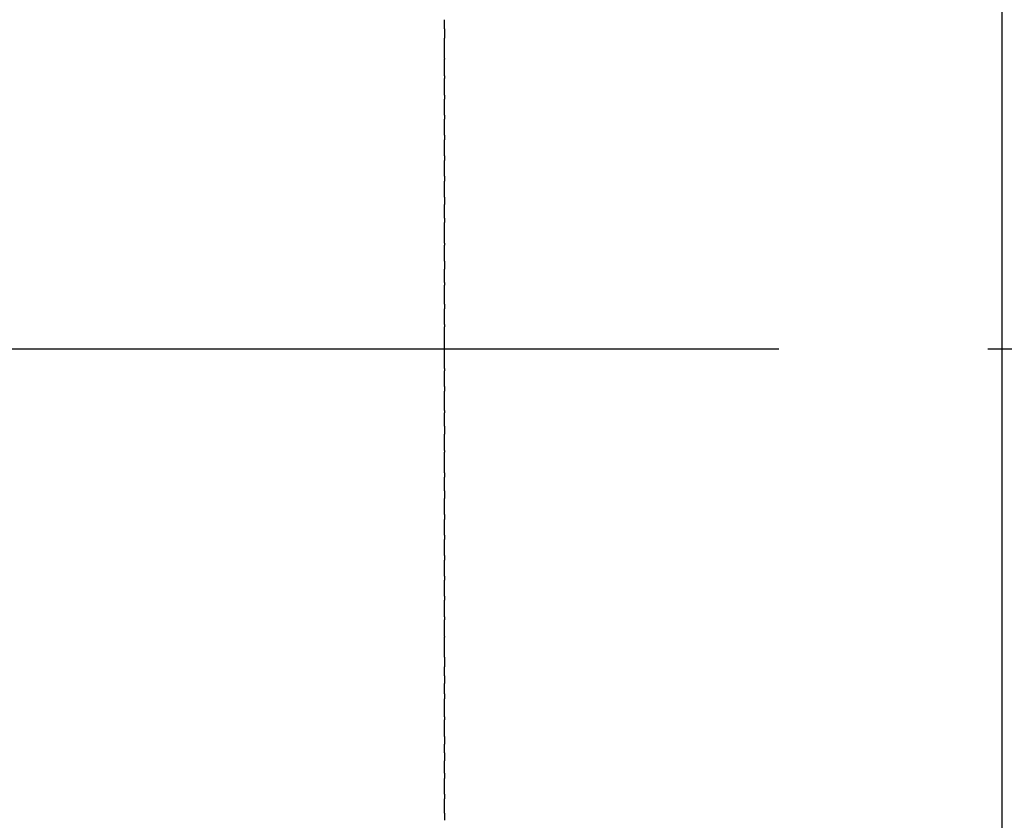
# Model space of a CAD drawing. Units: inches. Extents: x 49 to 162, y 30 to 267.
# Drawn here: x 126 to 144, y 46 to 60 of the extents above; entities that cross this region are included whole.
import ezdxf

# ---------------------------------------------------------------- set-up
doc = ezdxf.new("R2010")
doc.units = ezdxf.units.IN
doc.header["$MEASUREMENT"] = 0
doc.linetypes.add('AI-Linetype-2', pattern=[33.750166, 22.500166, -3.75, 3.75, -3.75])

# ---------------------------------------------------------------- blocks, each defined once
blk = doc.blocks.new('block 2')
at = {"color": 179, "lineweight": 25, "true_color": 0x1c1c1b}
blk.add_lwpolyline([(143.923, 54.031), (143.923, 54.031)], dxfattribs=at)
blk = doc.blocks.new('block 281')
at = {"color": 179, "lineweight": 25, "true_color": 0x1c1c1b}
blk.add_open_spline([(133.923, 45.684), (133.923, 45.642), (133.923, 45.6), (133.923, 45.558)], degree=3, dxfattribs=at)
blk = doc.blocks.new('block 282')
at = {"color": 179, "lineweight": 25, "true_color": 0x1c1c1b}
blk.add_open_spline([(133.923, 46.028), (133.923, 45.999), (133.923, 45.971), (133.923, 45.942)], degree=3, dxfattribs=at)
blk = doc.blocks.new('block 283')
at = {"color": 179, "lineweight": 25, "true_color": 0x1c1c1b}
blk.add_open_spline([(133.923, 46.405), (133.923, 46.373), (133.923, 46.341), (133.923, 46.309)], degree=3, dxfattribs=at)
blk = doc.blocks.new('block 284')
at = {"color": 179, "lineweight": 25, "true_color": 0x1c1c1b}
blk.add_open_spline([(133.923, 46.768), (133.923, 46.721), (133.923, 46.673), (133.923, 46.625)], degree=3, dxfattribs=at)
blk = doc.blocks.new('block 285')
at = {"color": 179, "lineweight": 25, "true_color": 0x1c1c1b}
blk.add_open_spline([(133.923, 47.061), (133.923, 47.016), (133.923, 46.97), (133.923, 46.925)], degree=3, dxfattribs=at)
blk = doc.blocks.new('block 286')
at = {"color": 179, "lineweight": 25, "true_color": 0x1c1c1b}
blk.add_open_spline([(133.923, 47.412), (133.923, 47.395), (133.923, 47.378), (133.923, 47.362)], degree=3, dxfattribs=at)
blk = doc.blocks.new('block 287')
at = {"color": 179, "lineweight": 25, "true_color": 0x1c1c1b}
blk.add_open_spline([(133.923, 47.828), (133.923, 47.797), (133.923, 47.765), (133.923, 47.734)], degree=3, dxfattribs=at)
blk = doc.blocks.new('block 288')
at = {"color": 179, "lineweight": 25, "true_color": 0x1c1c1b}
blk.add_open_spline([(133.923, 48.15), (133.923, 48.103), (133.923, 48.057), (133.923, 48.01)], degree=3, dxfattribs=at)
blk = doc.blocks.new('block 289')
at = {"color": 179, "lineweight": 25, "true_color": 0x1c1c1b}
blk.add_open_spline([(133.923, 48.482), (133.923, 48.425), (133.923, 48.369), (133.923, 48.312)], degree=3, dxfattribs=at)
blk = doc.blocks.new('block 290')
at = {"color": 179, "lineweight": 25, "true_color": 0x1c1c1b}
blk.add_open_spline([(133.923, 48.856), (133.923, 48.852), (133.923, 48.847), (133.923, 48.843)], degree=3, dxfattribs=at)
blk = doc.blocks.new('block 291')
at = {"color": 179, "lineweight": 25, "true_color": 0x1c1c1b}
blk.add_open_spline([(133.923, 49.206), (133.923, 49.189), (133.923, 49.171), (133.923, 49.154)], degree=3, dxfattribs=at)
blk = doc.blocks.new('block 292')
at = {"color": 179, "lineweight": 25, "true_color": 0x1c1c1b}
blk.add_open_spline([(133.923, 49.574), (133.923, 49.55), (133.923, 49.527), (133.923, 49.503)], degree=3, dxfattribs=at)
blk = doc.blocks.new('block 293')
at = {"color": 179, "lineweight": 25, "true_color": 0x1c1c1b}
blk.add_open_spline([(133.923, 49.936), (133.923, 49.912), (133.923, 49.888), (133.923, 49.864)], degree=3, dxfattribs=at)
blk = doc.blocks.new('block 294')
at = {"color": 179, "lineweight": 25, "true_color": 0x1c1c1b}
blk.add_open_spline([(133.923, 50.304), (133.923, 50.276), (133.923, 50.248), (133.923, 50.22)], degree=3, dxfattribs=at)
blk = doc.blocks.new('block 295')
at = {"color": 179, "lineweight": 25, "true_color": 0x1c1c1b}
blk.add_open_spline([(133.923, 50.673), (133.923, 50.646), (133.923, 50.619), (133.923, 50.592)], degree=3, dxfattribs=at)
blk = doc.blocks.new('block 296')
at = {"color": 179, "lineweight": 25, "true_color": 0x1c1c1b}
blk.add_open_spline([(133.923, 51.043), (133.923, 51.013), (133.923, 50.984), (133.923, 50.954)], degree=3, dxfattribs=at)
blk = doc.blocks.new('block 297')
at = {"color": 179, "lineweight": 25, "true_color": 0x1c1c1b}
blk.add_open_spline([(133.923, 51.466), (133.923, 51.42), (133.923, 51.375), (133.923, 51.329)], degree=3, dxfattribs=at)
blk = doc.blocks.new('block 298')
at = {"color": 179, "lineweight": 25, "true_color": 0x1c1c1b}
blk.add_open_spline([(133.923, 51.786), (133.923, 51.76), (133.923, 51.734), (133.923, 51.708)], degree=3, dxfattribs=at)
blk = doc.blocks.new('block 299')
at = {"color": 179, "lineweight": 25, "true_color": 0x1c1c1b}
blk.add_open_spline([(133.923, 52.191), (133.923, 52.18), (133.923, 52.169), (133.923, 52.159)], degree=3, dxfattribs=at)
blk = doc.blocks.new('block 300')
at = {"color": 179, "lineweight": 25, "true_color": 0x1c1c1b}
blk.add_open_spline([(133.923, 52.622), (133.923, 52.574), (133.923, 52.526), (133.923, 52.479)], degree=3, dxfattribs=at)
blk = doc.blocks.new('block 301')
at = {"color": 179, "lineweight": 25, "true_color": 0x1c1c1b}
blk.add_open_spline([(133.923, 52.908), (133.923, 52.892), (133.923, 52.877), (133.923, 52.862)], degree=3, dxfattribs=at)
blk = doc.blocks.new('block 302')
at = {"color": 179, "lineweight": 25, "true_color": 0x1c1c1b}
blk.add_open_spline([(133.923, 53.333), (133.923, 53.306), (133.923, 53.278), (133.923, 53.251)], degree=3, dxfattribs=at)
blk = doc.blocks.new('block 303')
at = {"color": 179, "lineweight": 25, "true_color": 0x1c1c1b}
blk.add_open_spline([(133.923, 53.656), (133.923, 53.642), (133.923, 53.628), (133.923, 53.614)], degree=3, dxfattribs=at)
blk = doc.blocks.new('block 304')
at = {"color": 179, "lineweight": 25, "true_color": 0x1c1c1b}
blk.add_open_spline([(133.923, 54.448), (133.923, 54.434), (133.923, 54.42), (133.923, 54.406)], degree=3, dxfattribs=at)
blk = doc.blocks.new('block 305')
at = {"color": 179, "lineweight": 25, "true_color": 0x1c1c1b}
blk.add_open_spline([(133.923, 54.811), (133.923, 54.784), (133.923, 54.756), (133.923, 54.729)], degree=3, dxfattribs=at)
blk = doc.blocks.new('block 306')
at = {"color": 179, "lineweight": 25, "true_color": 0x1c1c1b}
blk.add_open_spline([(133.923, 55.2), (133.923, 55.185), (133.923, 55.17), (133.923, 55.154)], degree=3, dxfattribs=at)
blk = doc.blocks.new('block 307')
at = {"color": 179, "lineweight": 25, "true_color": 0x1c1c1b}
blk.add_open_spline([(133.923, 55.583), (133.923, 55.536), (133.923, 55.488), (133.923, 55.44)], degree=3, dxfattribs=at)
blk = doc.blocks.new('block 308')
at = {"color": 179, "lineweight": 25, "true_color": 0x1c1c1b}
blk.add_open_spline([(133.923, 55.903), (133.923, 55.893), (133.923, 55.882), (133.923, 55.871)], degree=3, dxfattribs=at)
blk = doc.blocks.new('block 309')
at = {"color": 179, "lineweight": 25, "true_color": 0x1c1c1b}
blk.add_open_spline([(133.923, 56.354), (133.923, 56.328), (133.923, 56.302), (133.923, 56.276)], degree=3, dxfattribs=at)
blk = doc.blocks.new('block 310')
at = {"color": 179, "lineweight": 25, "true_color": 0x1c1c1b}
blk.add_open_spline([(133.923, 56.733), (133.923, 56.687), (133.923, 56.642), (133.923, 56.596)], degree=3, dxfattribs=at)
blk = doc.blocks.new('block 311')
at = {"color": 179, "lineweight": 25, "true_color": 0x1c1c1b}
blk.add_open_spline([(133.923, 57.108), (133.923, 57.078), (133.923, 57.049), (133.923, 57.019)], degree=3, dxfattribs=at)
blk = doc.blocks.new('block 312')
at = {"color": 179, "lineweight": 25, "true_color": 0x1c1c1b}
blk.add_open_spline([(133.923, 57.47), (133.923, 57.443), (133.923, 57.416), (133.923, 57.389)], degree=3, dxfattribs=at)
blk = doc.blocks.new('block 313')
at = {"color": 179, "lineweight": 25, "true_color": 0x1c1c1b}
blk.add_open_spline([(133.923, 57.842), (133.923, 57.814), (133.923, 57.786), (133.923, 57.758)], degree=3, dxfattribs=at)
blk = doc.blocks.new('block 314')
at = {"color": 179, "lineweight": 25, "true_color": 0x1c1c1b}
blk.add_open_spline([(133.923, 58.198), (133.923, 58.174), (133.923, 58.15), (133.923, 58.126)], degree=3, dxfattribs=at)
blk = doc.blocks.new('block 315')
at = {"color": 179, "lineweight": 25, "true_color": 0x1c1c1b}
blk.add_open_spline([(133.923, 58.559), (133.923, 58.535), (133.923, 58.512), (133.923, 58.488)], degree=3, dxfattribs=at)
blk = doc.blocks.new('block 316')
at = {"color": 179, "lineweight": 25, "true_color": 0x1c1c1b}
blk.add_open_spline([(133.923, 58.908), (133.923, 58.891), (133.923, 58.873), (133.923, 58.856)], degree=3, dxfattribs=at)
blk = doc.blocks.new('block 317')
at = {"color": 179, "lineweight": 25, "true_color": 0x1c1c1b}
blk.add_open_spline([(133.923, 59.219), (133.923, 59.215), (133.923, 59.21), (133.923, 59.206)], degree=3, dxfattribs=at)
blk = doc.blocks.new('block 318')
at = {"color": 179, "lineweight": 25, "true_color": 0x1c1c1b}
blk.add_open_spline([(133.923, 59.75), (133.923, 59.693), (133.923, 59.637), (133.923, 59.58)], degree=3, dxfattribs=at)
blk = doc.blocks.new('block 417')
at = {"color": 179, "lineweight": 25, "true_color": 0x1c1c1b}
blk.add_open_spline([(143.923, 35.399), (143.923, 47.82), (143.923, 60.242), (143.923, 72.663)], degree=3, dxfattribs=at)
blk = doc.blocks.new('block 516')
at = {"color": 179, "lineweight": 25, "true_color": 0x1c1c1b}
blk.add_open_spline([(133.923, 59.75), (133.923, 59.804), (133.923, 59.858), (133.923, 59.912)], degree=3, dxfattribs=at)
blk = doc.blocks.new('block 517')
at = {"color": 179, "lineweight": 25, "true_color": 0x1c1c1b}
blk.add_open_spline([(133.923, 59.219), (133.923, 59.339), (133.923, 59.459), (133.923, 59.58)], degree=3, dxfattribs=at)
blk = doc.blocks.new('block 518')
at = {"color": 179, "lineweight": 25, "true_color": 0x1c1c1b}
blk.add_open_spline([(133.923, 58.908), (133.923, 59.007), (133.923, 59.107), (133.923, 59.206)], degree=3, dxfattribs=at)
blk = doc.blocks.new('block 519')
at = {"color": 179, "lineweight": 25, "true_color": 0x1c1c1b}
blk.add_open_spline([(133.923, 58.559), (133.923, 58.658), (133.923, 58.757), (133.923, 58.856)], degree=3, dxfattribs=at)
blk = doc.blocks.new('block 520')
at = {"color": 179, "lineweight": 25, "true_color": 0x1c1c1b}
blk.add_open_spline([(133.923, 58.198), (133.923, 58.295), (133.923, 58.391), (133.923, 58.488)], degree=3, dxfattribs=at)
blk = doc.blocks.new('block 521')
at = {"color": 179, "lineweight": 25, "true_color": 0x1c1c1b}
blk.add_open_spline([(133.923, 57.842), (133.923, 57.936), (133.923, 58.031), (133.923, 58.126)], degree=3, dxfattribs=at)
blk = doc.blocks.new('block 522')
at = {"color": 179, "lineweight": 25, "true_color": 0x1c1c1b}
blk.add_open_spline([(133.923, 57.47), (133.923, 57.566), (133.923, 57.662), (133.923, 57.758)], degree=3, dxfattribs=at)
blk = doc.blocks.new('block 523')
at = {"color": 179, "lineweight": 25, "true_color": 0x1c1c1b}
blk.add_open_spline([(133.923, 57.108), (133.923, 57.202), (133.923, 57.296), (133.923, 57.389)], degree=3, dxfattribs=at)
blk = doc.blocks.new('block 524')
at = {"color": 179, "lineweight": 25, "true_color": 0x1c1c1b}
blk.add_open_spline([(133.923, 56.733), (133.923, 56.828), (133.923, 56.924), (133.923, 57.019)], degree=3, dxfattribs=at)
blk = doc.blocks.new('block 525')
at = {"color": 179, "lineweight": 25, "true_color": 0x1c1c1b}
blk.add_open_spline([(133.923, 56.354), (133.923, 56.435), (133.923, 56.516), (133.923, 56.596)], degree=3, dxfattribs=at)
blk = doc.blocks.new('block 526')
at = {"color": 179, "lineweight": 25, "true_color": 0x1c1c1b}
blk.add_open_spline([(133.923, 55.903), (133.923, 56.027), (133.923, 56.152), (133.923, 56.276)], degree=3, dxfattribs=at)
blk = doc.blocks.new('block 527')
at = {"color": 179, "lineweight": 25, "true_color": 0x1c1c1b}
blk.add_open_spline([(133.923, 55.583), (133.923, 55.679), (133.923, 55.775), (133.923, 55.871)], degree=3, dxfattribs=at)
blk = doc.blocks.new('block 528')
at = {"color": 179, "lineweight": 25, "true_color": 0x1c1c1b}
blk.add_open_spline([(133.923, 55.2), (133.923, 55.28), (133.923, 55.36), (133.923, 55.44)], degree=3, dxfattribs=at)
blk = doc.blocks.new('block 529')
at = {"color": 179, "lineweight": 25, "true_color": 0x1c1c1b}
blk.add_open_spline([(133.923, 54.811), (133.923, 54.926), (133.923, 55.04), (133.923, 55.154)], degree=3, dxfattribs=at)
blk = doc.blocks.new('block 530')
at = {"color": 179, "lineweight": 25, "true_color": 0x1c1c1b}
blk.add_open_spline([(133.923, 54.448), (133.923, 54.542), (133.923, 54.635), (133.923, 54.729)], degree=3, dxfattribs=at)
blk = doc.blocks.new('block 531')
at = {"color": 179, "lineweight": 25, "true_color": 0x1c1c1b}
blk.add_open_spline([(133.923, 53.656), (133.923, 53.906), (133.923, 54.156), (133.923, 54.406)], degree=3, dxfattribs=at)
blk = doc.blocks.new('block 532')
at = {"color": 179, "lineweight": 25, "true_color": 0x1c1c1b}
blk.add_open_spline([(133.923, 53.333), (133.923, 53.427), (133.923, 53.52), (133.923, 53.614)], degree=3, dxfattribs=at)
blk = doc.blocks.new('block 533')
at = {"color": 179, "lineweight": 25, "true_color": 0x1c1c1b}
blk.add_open_spline([(133.923, 52.908), (133.923, 53.022), (133.923, 53.136), (133.923, 53.251)], degree=3, dxfattribs=at)
blk = doc.blocks.new('block 534')
at = {"color": 179, "lineweight": 25, "true_color": 0x1c1c1b}
blk.add_open_spline([(133.923, 52.622), (133.923, 52.702), (133.923, 52.782), (133.923, 52.862)], degree=3, dxfattribs=at)
blk = doc.blocks.new('block 535')
at = {"color": 179, "lineweight": 25, "true_color": 0x1c1c1b}
blk.add_open_spline([(133.923, 52.191), (133.923, 52.287), (133.923, 52.383), (133.923, 52.479)], degree=3, dxfattribs=at)
blk = doc.blocks.new('block 536')
at = {"color": 179, "lineweight": 25, "true_color": 0x1c1c1b}
blk.add_open_spline([(133.923, 51.786), (133.923, 51.91), (133.923, 52.035), (133.923, 52.159)], degree=3, dxfattribs=at)
blk = doc.blocks.new('block 537')
at = {"color": 179, "lineweight": 25, "true_color": 0x1c1c1b}
blk.add_open_spline([(133.923, 51.466), (133.923, 51.546), (133.923, 51.627), (133.923, 51.708)], degree=3, dxfattribs=at)
blk = doc.blocks.new('block 538')
at = {"color": 179, "lineweight": 25, "true_color": 0x1c1c1b}
blk.add_open_spline([(133.923, 51.043), (133.923, 51.138), (133.923, 51.234), (133.923, 51.329)], degree=3, dxfattribs=at)
blk = doc.blocks.new('block 539')
at = {"color": 179, "lineweight": 25, "true_color": 0x1c1c1b}
blk.add_open_spline([(133.923, 50.673), (133.923, 50.766), (133.923, 50.86), (133.923, 50.954)], degree=3, dxfattribs=at)
blk = doc.blocks.new('block 540')
at = {"color": 179, "lineweight": 25, "true_color": 0x1c1c1b}
blk.add_open_spline([(133.923, 50.304), (133.923, 50.4), (133.923, 50.496), (133.923, 50.592)], degree=3, dxfattribs=at)
blk = doc.blocks.new('block 541')
at = {"color": 179, "lineweight": 25, "true_color": 0x1c1c1b}
blk.add_open_spline([(133.923, 49.936), (133.923, 50.031), (133.923, 50.126), (133.923, 50.22)], degree=3, dxfattribs=at)
blk = doc.blocks.new('block 542')
at = {"color": 179, "lineweight": 25, "true_color": 0x1c1c1b}
blk.add_open_spline([(133.923, 49.574), (133.923, 49.671), (133.923, 49.767), (133.923, 49.864)], degree=3, dxfattribs=at)
blk = doc.blocks.new('block 543')
at = {"color": 179, "lineweight": 25, "true_color": 0x1c1c1b}
blk.add_open_spline([(133.923, 49.206), (133.923, 49.305), (133.923, 49.404), (133.923, 49.503)], degree=3, dxfattribs=at)
blk = doc.blocks.new('block 544')
at = {"color": 179, "lineweight": 25, "true_color": 0x1c1c1b}
blk.add_open_spline([(133.923, 48.856), (133.923, 48.955), (133.923, 49.055), (133.923, 49.154)], degree=3, dxfattribs=at)
blk = doc.blocks.new('block 545')
at = {"color": 179, "lineweight": 25, "true_color": 0x1c1c1b}
blk.add_open_spline([(133.923, 48.482), (133.923, 48.603), (133.923, 48.723), (133.923, 48.843)], degree=3, dxfattribs=at)
blk = doc.blocks.new('block 546')
at = {"color": 179, "lineweight": 25, "true_color": 0x1c1c1b}
blk.add_open_spline([(133.923, 48.15), (133.923, 48.204), (133.923, 48.258), (133.923, 48.312)], degree=3, dxfattribs=at)
blk = doc.blocks.new('block 547')
at = {"color": 179, "lineweight": 25, "true_color": 0x1c1c1b}
blk.add_open_spline([(133.923, 47.828), (133.923, 47.889), (133.923, 47.95), (133.923, 48.01)], degree=3, dxfattribs=at)
blk = doc.blocks.new('block 548')
at = {"color": 179, "lineweight": 25, "true_color": 0x1c1c1b}
blk.add_open_spline([(133.923, 47.412), (133.923, 47.519), (133.923, 47.627), (133.923, 47.734)], degree=3, dxfattribs=at)
blk = doc.blocks.new('block 549')
at = {"color": 179, "lineweight": 25, "true_color": 0x1c1c1b}
blk.add_open_spline([(133.923, 47.061), (133.923, 47.161), (133.923, 47.261), (133.923, 47.362)], degree=3, dxfattribs=at)
blk = doc.blocks.new('block 550')
at = {"color": 179, "lineweight": 25, "true_color": 0x1c1c1b}
blk.add_open_spline([(133.923, 46.768), (133.923, 46.821), (133.923, 46.873), (133.923, 46.925)], degree=3, dxfattribs=at)
blk = doc.blocks.new('block 551')
at = {"color": 179, "lineweight": 25, "true_color": 0x1c1c1b}
blk.add_open_spline([(133.923, 46.405), (133.923, 46.479), (133.923, 46.552), (133.923, 46.625)], degree=3, dxfattribs=at)
blk = doc.blocks.new('block 552')
at = {"color": 179, "lineweight": 25, "true_color": 0x1c1c1b}
blk.add_open_spline([(133.923, 46.028), (133.923, 46.121), (133.923, 46.215), (133.923, 46.309)], degree=3, dxfattribs=at)
blk = doc.blocks.new('block 553')
at = {"color": 179, "lineweight": 25, "true_color": 0x1c1c1b}
blk.add_open_spline([(133.923, 45.684), (133.923, 45.77), (133.923, 45.856), (133.923, 45.942)], degree=3, dxfattribs=at)
blk = doc.blocks.new('block 2459')
at = {"color": 4, "linetype": 'AI-Linetype-2', "lineweight": 25, "true_color": 0x00ffff}
blk.add_lwpolyline([(117.42, 54.01), (161.685, 54.01)], dxfattribs=at)

msp = doc.modelspace()

# ---------------------------------------------------------------- block references
for name in ['block 417', 'block 516', 'block 318', 'block 517', 'block 317', 'block 518', 'block 316', 'block 519', 'block 315', 'block 520', 'block 314', 'block 521', 'block 313', 'block 522', 'block 312', 'block 523', 'block 311', 'block 524', 'block 310', 'block 525', 'block 309', 'block 526', 'block 308', 'block 527', 'block 307', 'block 528', 'block 306', 'block 529', 'block 305', 'block 530', 'block 304', 'block 531', 'block 2459', 'block 2', 'block 303', 'block 532', 'block 302', 'block 533', 'block 301', 'block 534', 'block 300', 'block 535', 'block 299', 'block 536', 'block 298', 'block 537', 'block 297', 'block 538', 'block 296', 'block 539', 'block 295', 'block 540', 'block 294', 'block 541', 'block 293', 'block 542', 'block 292', 'block 543', 'block 291', 'block 544', 'block 290', 'block 545', 'block 289', 'block 546', 'block 288', 'block 547', 'block 287', 'block 548', 'block 286', 'block 549', 'block 285', 'block 550', 'block 284', 'block 551', 'block 283', 'block 552', 'block 282', 'block 553', 'block 281']:
    msp.add_blockref(name, (0, 0))

doc.saveas('drawing.dxf')
